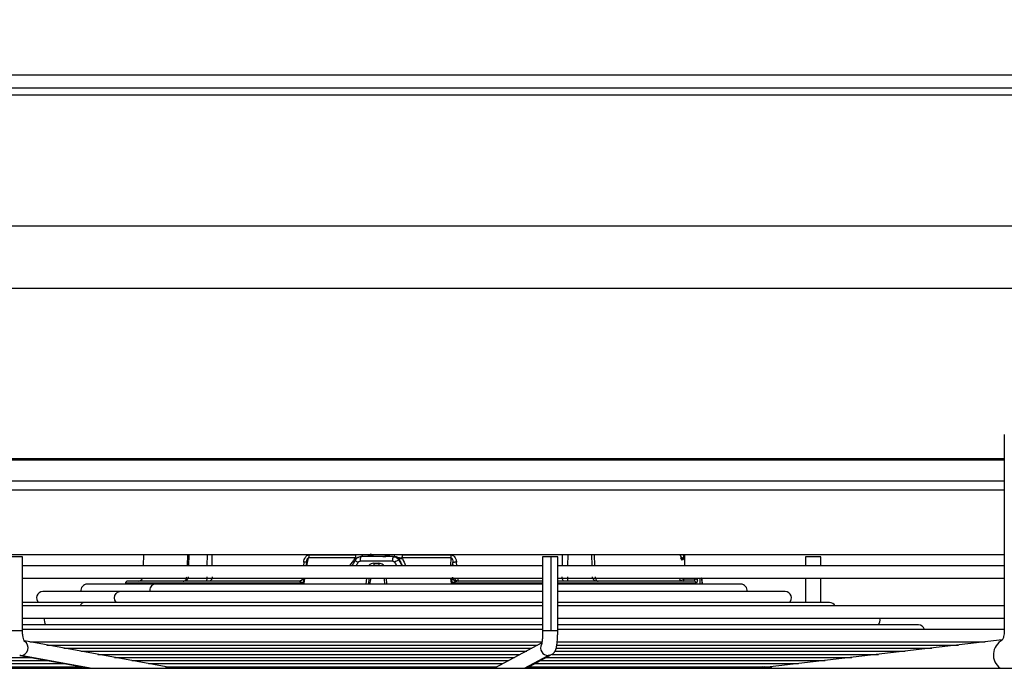
# Model space of a CAD drawing. Units: millimetres. Extents: x 5 to 414, y 3 to 291.
# Drawn here: x 195 to 206, y 123 to 130 of the extents above; entities that cross this region are included whole.
import ezdxf

# ---------------------------------------------------------------- set-up
doc = ezdxf.new("R2010")
doc.units = ezdxf.units.MM
doc.layers.add('GEOMETRY', color=7, linetype='Continuous')
doc.styles.add('SLDTEXTSTYLE0', font='TXT', dxfattribs={"width": 0.605})
doc.dimstyles.new('SLDDIMSTYLE5', dxfattribs={"dimtxt": 5.136637, "dimasz": 3.5, "dimexe": 0, "dimexo": 0.0625, "dimgap": 1.284159, "dimtad": 1, "dimdec": 0, "dimlfac": 20, "dimrnd": 1e-09, "dimzin": 12, "dimdsep": 46, "dimtxsty": 'SLDTEXTSTYLE0', "dimsah": 1, "dimcen": 0.09, "dimadec": 0, "dimazin": 3, "dimtol": 1, "dimtp": 2, "dimtm": 2, "dimtfac": 1, "dimtdec": 0, "dimtmove": 0, "dimatfit": 0, "dimfxl": 0, "dimfrac": 2, "dimtolj": 1, "dimarcsym": 0})

# ---------------------------------------------------------------- blocks, each defined once
blk = doc.blocks.new('_D_9')
at = {"layer": 'GEOMETRY'}
for p, q in [((255.826, 164.625), (255.826, 174.503)), ((65.161, 164.625), (256.826, 164.625)), ((255.826, 164.625), (255.826, 127.776)), ((64.963, 127.776), (256.826, 127.776)), ((255.826, 127.776), (255.826, 117.897))]:
    blk.add_line(p, q, dxfattribs=at)
for points in [[(255.826, 164.625), (256.617, 169.762), (255.036, 169.762)], [(255.826, 127.776), (255.036, 122.639), (256.617, 122.639)]]:
    blk.add_solid(points, dxfattribs=at)
at = {"layer": 'GEOMETRY', "char_height": 5.2917, "attachment_point": 1, "rotation": 90, "style": 'SLDTEXTSTYLE0'}
for s, insert in [('±2', (249.005, 149.189)), ('737', (249.005, 135.446))]:
    blk.add_mtext(s, dxfattribs=dict(at, insert=insert))

msp = doc.modelspace()

# ---------------------------------------------------------------- linework, layer by layer
at = {"color": 7, "linetype": 'Continuous', "lineweight": 25}
for p, q in [((180.776, 129.476), (218.176, 129.476)), ((218.176, 129.326), (180.776, 129.326)), ((180.726, 129.251), (218.226, 129.251)), ((188.101, 127.074), (210.851, 127.074)), ((206.123, 125.428), (206.123, 123.217)), ((190.559, 124.076), (206.123, 124.076)), ((196.429, 124.076), (196.426, 123.948)), ((196.941, 124.076), (196.937, 123.948)), ((198.295, 124.071), (198.816, 124.071)), ((199.344, 124.071), (199.89, 124.071)), ((202.527, 123.948), (202.524, 124.076)), ((195.067, 124.048), (194.949, 124.048)), ((195.067, 123.217), (195.067, 124.048)), ((198.264, 123.986), (198.256, 123.948)), ((198.264, 123.986), (198.269, 124.004)), ((198.817, 124.037), (198.289, 124.037)), ((199.236, 124.001), (198.87, 124.001)), ((198.879, 124.051), (198.877, 124.05)), ((199.239, 124.051), (198.879, 124.051)), ((199.023, 123.976), (199.081, 123.976)), ((199.239, 124.051), (199.249, 124.051)), ((199.269, 124.05), (199.269, 124.049)), ((199.314, 124.013), (199.304, 124.013)), ((199.892, 124.037), (199.339, 124.037)), ((199.911, 123.948), (199.913, 123.986)), ((200.924, 124.048), (200.924, 123.217)), ((201.02, 124.048), (200.924, 124.048)), ((201.094, 124.048), (201.02, 124.048)), ((201.02, 123.217), (201.02, 124.048)), ((201.094, 123.217), (201.094, 124.048)), ((202.506, 124.014), (202.491, 124.014)), ((203.886, 124.048), (203.886, 123.948)), ((203.938, 124.048), (203.886, 124.048)), ((204.056, 124.048), (203.938, 124.048)), ((204.056, 123.948), (204.056, 124.048)), ((200.924, 123.948), (195.067, 123.948)), ((199.06, 123.951), (199.045, 123.948)), ((206.123, 123.948), (201.094, 123.948)), ((195.067, 123.808), (200.922, 123.808)), ((196.557, 123.741), (195.796, 123.741)), ((196.226, 123.751), (196.226, 123.741)), ((198.184, 123.776), (196.251, 123.776)), ((200.924, 123.741), (196.557, 123.741)), ((198.24, 123.751), (198.242, 123.776)), ((198.969, 123.808), (198.963, 123.741)), ((198.989, 123.814), (198.976, 123.741)), ((199.148, 123.741), (199.143, 123.801)), ((199.89, 123.776), (199.893, 123.751)), ((199.959, 123.776), (199.951, 123.776)), ((203.156, 123.741), (201.087, 123.741)), ((201.094, 123.808), (206.123, 123.808)), ((201.433, 123.776), (201.429, 123.776)), ((202.515, 123.806), (202.514, 123.801)), ((202.514, 123.801), (202.639, 123.801)), ((202.64, 123.806), (202.515, 123.806)), ((202.64, 123.806), (202.639, 123.801)), ((202.667, 123.788), (202.667, 123.793)), ((202.698, 123.806), (202.671, 123.806)), ((202.716, 123.806), (202.698, 123.806)), ((202.716, 123.806), (202.716, 123.808)), ((202.718, 123.789), (202.718, 123.794)), ((202.718, 123.793), (202.718, 123.788)), ((202.718, 123.785), (202.718, 123.789)), ((202.726, 123.741), (202.726, 123.751)), ((203.886, 123.808), (203.886, 123.533)), ((204.056, 123.533), (204.056, 123.808)), ((196.16, 123.658), (195.296, 123.658)), ((200.924, 123.658), (196.16, 123.658)), ((203.656, 123.658), (201.094, 123.658)), ((195.763, 123.533), (195.067, 123.533)), ((200.924, 123.533), (195.763, 123.533)), ((204.156, 123.533), (201.094, 123.533)), ((200.924, 123.498), (195.067, 123.498)), ((206.123, 123.498), (201.094, 123.498)), ((195.067, 123.358), (200.924, 123.358)), ((201.094, 123.358), (206.123, 123.358)), ((200.924, 123.284), (195.067, 123.284)), ((200.924, 123.231), (195.067, 123.231)), ((205.156, 123.284), (201.094, 123.284)), ((206.123, 123.231), (201.094, 123.231)), ((196.766, 122.796), (195.09, 123.102)), ((195.149, 123.091), (200.911, 123.091)), ((200.916, 123.082), (200.381, 122.795)), ((201.089, 123.091), (205.906, 123.091)), ((206.098, 123.114), (203.424, 122.802)), ((195.34, 123.056), (200.868, 123.056)), ((195.531, 123.021), (200.803, 123.021)), ((195.723, 122.986), (200.746, 122.986)), ((201.065, 122.986), (205.006, 122.986)), ((201.077, 123.021), (205.306, 123.021)), ((201.085, 123.056), (205.606, 123.056)), ((192.86, 122.916), (195.166, 122.916)), ((193.253, 122.882), (195.351, 122.882)), ((195.036, 122.939), (195.824, 122.795)), ((195.914, 122.951), (200.665, 122.951)), ((196.105, 122.916), (200.607, 122.916)), ((196.297, 122.882), (200.542, 122.882)), ((200.741, 122.795), (201.026, 122.948)), ((200.902, 122.882), (204.105, 122.882)), ((200.967, 122.916), (204.405, 122.916)), ((201.031, 122.951), (204.705, 122.951)), ((190.115, 122.795), (211.276, 122.795)), ((193.646, 122.847), (195.542, 122.847)), ((194.04, 122.812), (195.734, 122.812)), ((195.274, 122.795), (195.326, 122.812)), ((195.75, 122.795), (195.773, 122.804)), ((196.488, 122.847), (200.477, 122.847)), ((196.679, 122.812), (200.412, 122.812)), ((196.766, 122.796), (196.77, 122.795)), ((198.689, 122.795), (198.689, 122.812)), ((198.693, 122.795), (198.693, 122.812)), ((200.772, 122.812), (203.505, 122.812)), ((200.837, 122.847), (203.805, 122.847)), ((202.514, 122.812), (202.554, 122.795)), ((203.424, 122.802), (203.407, 122.799)), ((203.443, 122.804), (203.426, 122.812))]:
    msp.add_line(p, q, dxfattribs=at)
at = {"color": 8, "linetype": 'Continuous', "lineweight": 25}
for p, q in [((190.559, 125.157), (206.123, 125.157)), ((190.559, 125.143), (206.123, 125.143)), ((190.559, 124.905), (206.123, 124.905)), ((190.559, 124.805), (206.123, 124.805)), ((196.926, 124.076), (196.921, 123.948)), ((197.148, 123.948), (197.149, 124.076)), ((197.205, 123.948), (197.205, 124.076)), ((198.99, 124.075), (199.178, 124.075)), ((201.144, 124.076), (201.143, 123.948)), ((201.207, 124.076), (201.206, 123.948)), ((201.481, 123.948), (201.477, 124.076)), ((201.513, 123.948), (201.508, 124.076)), ((198.235, 123.989), (198.231, 123.948)), ((198.27, 123.948), (198.289, 124.037)), ((199.304, 124.013), (199.342, 123.948)), ((199.892, 124.037), (199.888, 123.948)), ((199.916, 123.948), (199.913, 123.986)), ((199.958, 123.948), (199.954, 123.989)), ((198.242, 123.776), (198.245, 123.808)), ((198.94, 123.808), (198.934, 123.741)), ((199.171, 123.741), (199.165, 123.808)), ((199.887, 123.808), (199.89, 123.776)), ((202.654, 123.751), (201.094, 123.751)), ((202.671, 123.808), (202.671, 123.806)), ((202.698, 123.741), (202.698, 123.806)), ((202.718, 123.793), (202.718, 123.794)), ((202.718, 123.788), (202.718, 123.789)), ((202.726, 123.751), (202.722, 123.751)), ((195.067, 123.217), (194.949, 123.217)), ((201.02, 123.217), (200.924, 123.217)), ((201.094, 123.217), (201.02, 123.217)), ((195.049, 122.938), (195.036, 122.939)), ((195.831, 122.795), (195.049, 122.938)), ((200.72, 122.795), (200.986, 122.938)), ((198.556, 122.795), (198.556, 122.812)), ((199.644, 122.812), (199.644, 122.795)), ((200.953, 122.795), (200.953, 122.812)), ((202.262, 122.795), (202.262, 122.812)), ((203.407, 122.799), (203.396, 122.795)), ((203.418, 122.806), (203.404, 122.812)), ((203.438, 122.804), (203.418, 122.806))]:
    msp.add_line(p, q, dxfattribs=at)
at = {"color": 7, "linetype": 'Continuous', "lineweight": 25, "flags": 128}
for points in [[(198.815, 124.013), (198.809, 124.004), (198.804, 123.994), (198.799, 123.984), (198.793, 123.975), (198.788, 123.965), (198.782, 123.956), (198.778, 123.948)], [(199.268, 124.048), (199.259, 124.05), (199.249, 124.051)], [(199.084, 123.951), (199.077, 123.951), (199.07, 123.951), (199.063, 123.951), (199.055, 123.951), (199.048, 123.951), (199.041, 123.951), (199.034, 123.951), (199.026, 123.951)], [(198.228, 123.808), (198.226, 123.802), (198.225, 123.799)], [(200.924, 123.776), (200.887, 123.776), (200.664, 123.776), (200.434, 123.776), (200.199, 123.776), (199.96, 123.776)], [(202.629, 123.776), (202.569, 123.776), (202.491, 123.776), (202.396, 123.776), (202.285, 123.776), (202.157, 123.776), (202.014, 123.776), (201.857, 123.776), (201.686, 123.776), (201.502, 123.776), (201.307, 123.776), (201.102, 123.776), (201.094, 123.776)], [(202.718, 123.794), (202.718, 123.795), (202.718, 123.796)]]:
    msp.add_lwpolyline(points, dxfattribs=at)
at = {"color": 8, "linetype": 'Continuous', "lineweight": 25, "flags": 128}
for points in [[(198.825, 123.948), (198.826, 123.95), (198.832, 123.959), (198.837, 123.969), (198.843, 123.979), (198.848, 123.988)], [(199.258, 123.988), (199.263, 123.979), (199.269, 123.969), (199.275, 123.959), (199.28, 123.95), (199.281, 123.948)], [(198.24, 123.751), (198.021, 123.751), (197.81, 123.751), (197.608, 123.751), (197.416, 123.751), (197.235, 123.751), (197.067, 123.751), (196.912, 123.751), (196.772, 123.751), (196.646, 123.751), (196.535, 123.751), (196.441, 123.751), (196.363, 123.751), (196.303, 123.751), (196.259, 123.751), (196.234, 123.751), (196.226, 123.751)], [(200.924, 123.751), (200.849, 123.751), (200.619, 123.751), (200.382, 123.751), (200.139, 123.751), (199.893, 123.751)], [(202.72, 123.76), (202.722, 123.756), (202.722, 123.751)], [(196.125, 123.533), (196.121, 123.538), (196.109, 123.561), (196.105, 123.588), (196.109, 123.615), (196.121, 123.637), (196.139, 123.652), (196.16, 123.658)], [(201.026, 122.948), (201.019, 122.944), (200.986, 122.938)], [(203.418, 122.806), (203.369, 122.795), (203.368, 122.795)]]:
    msp.add_lwpolyline(points, dxfattribs=at)
at = {"color": 7, "linetype": 'Continuous', "lineweight": 25}
for centre, radius, start, end in [((198.195, 124.07), 0.1, 340.6475, 0.4433), ((200.164, 124.069), 0.274, 179.7698, 186.909), ((198.876, 124.059), 0.0764, 217.2644, 248.887), ((199.07, 123.97), 0.0478, 172.6353, 203.2465), ((199.135, 123.969), 0.054, 173.4581, 200.4026), ((199.407, 124.013), 0.172, 167.3913, 184.1422), ((199.521, 123.556), 0.506, 115.3909, 121.3497), ((195.796, 123.671), 0.07, 90, 190.6181), ((196.251, 123.751), 0.025, 90, 180), ((196.372, 123.826), 0.05, 270, 339.5127), ((196.882, 123.826), 0.05, 270.0001, 339.5127), ((198.166, 123.828), 0.0856, 307.0533, 322.8874), ((198.283, 124.198), 0.424, 263.4038, 264.4709), ((199.722, 125.625), 1.857, 275.2051, 275.4817), ((199.999, 123.865), 0.133, 221.7942, 232.3224), ((199.977, 123.825), 0.0496, 200.1982, 269.8273), ((202.473, 123.797), 0.0414, 329.2101, 5.3138), ((202.629, 123.751), 0.0247, 359.3601, 89.3449), ((202.642, 123.771), 0.0301, 35.5056, 95.4169), ((202.643, 123.776), 0.0301, 35.4629, 95.431), ((202.701, 123.751), 0.025, 0, 41.8293), ((203.156, 123.671), 0.07, 349.3819, 90), ((195.296, 123.588), 0.07, 90, 231.3444), ((203.656, 123.588), 0.07, 308.6556, 90), ((204.156, 123.463), 0.07, 30.0589, 90), ((204.656, 123.338), 0.07, 308.6556, 16.3679), ((205.156, 123.214), 0.07, 14.5314, 90)]:
    msp.add_arc(centre, radius, start, end, dxfattribs=at)
at = {"color": 8, "linetype": 'Continuous', "lineweight": 25}
for centre, radius, start, end in [((198.863, 124.074), 0.0361, 320.492, 3.2305), ((199.179, 124.073), 0.0792, 343.7965, 2.0927), ((198.964, 124.011), 0.095, 155.9892, 186.363), ((199.249, 123.976), 0.0744, 29.6922, 75.0826), ((202.468, 124.013), 0.0374, 1.3466, 72.3609), ((202.454, 124.013), 0.0377, 1.432, 42.6594), ((196.567, 123.674), 0.0671, 98.927, 194.3478), ((198.183, 123.822), 0.0471, 273.1928, 331.0004), ((198.15, 123.817), 0.0696, 331.959, 352.5043), ((199.959, 123.826), 0.0513, 200.3277, 266.4335), ((199.96, 123.825), 0.0496, 200.1508, 269.8747), ((200.017, 123.802), 0.0479, 172.7141, 213.4385), ((202.509, 123.825), 0.0491, 199.7288, 269.5036), ((202.515, 123.891), 0.0905, 246.5182, 269.8082), ((202.516, 123.905), 0.0998, 257.0967, 269.0673), ((195.767, 123.478), 0.0555, 93.6453, 158.3793), ((195.391, 123.338), 0.0801, 165.4542, 222.6144), ((195.044, 123.024), 0.0864, 273.0359, 57.6534), ((206.188, 122.945), 0.188, 117.7972, 233.2994), ((200.987, 123.023), 0.0854, 151.5258, 269.7972), ((203.433, 122.841), 0.038, 247.161, 266.236)]:
    msp.add_arc(centre, radius, start, end, dxfattribs=at)
for centre, major_axis, ratio, start_param, end_param in [((198.443, 123.488), (0.91, 1.323), 0.004616, 1.152639, 1.218434), ((199.604, 123.491), (-0.592, 1.319), 0.011319, 1.145494, 1.211456)]:
    msp.add_ellipse(centre, major_axis=major_axis, ratio=ratio, start_param=start_param, end_param=end_param, dxfattribs=at)
at = {"color": 7, "linetype": 'Continuous', "lineweight": 25}
for centre, major_axis, ratio, start_param, end_param in [((198.177, 123.75), (0.008, 0.0253), 0.359439, 6.13107, 6.396378), ((198.245, 123.752), (0.0592, -0.0232), 0.051448, 3.288912, 4.251854), ((198.249, 123.751), (0.0631, -0.0245), 0.052662, 4.213303, 4.591666), ((199.89, 123.751), (0.0671, 0.0248), 0.01537, 4.740543, 5.118432), ((199.968, 123.75), (-0.0125, 0.0242), 0.609345, 5.979404, 6.244896)]:
    msp.add_ellipse(centre, major_axis=major_axis, ratio=ratio, start_param=start_param, end_param=end_param, dxfattribs=at)
for points, knots in [([(198.235, 123.989), (198.236, 123.999), (198.239, 124.018), (198.249, 124.041), (198.262, 124.058), (198.278, 124.069), (198.29, 124.07), (198.295, 124.071)], [0, 0, 0, 0, 0.267064, 0.487474, 0.66552, 0.842812, 1, 1, 1, 1]), ([(198.816, 124.071), (198.817, 124.064), (198.819, 124.052), (198.818, 124.042), (198.817, 124.037)], [0, 0, 0, 0, 0.501497, 1, 1, 1, 1]), ([(199.044, 124.051), (199.036, 124.051), (199.022, 124.053), (199.007, 124.061), (198.997, 124.07), (198.992, 124.077), (198.99, 124.082), (198.989, 124.084)], [0, 0, 0, 0, 0.392114, 0.685289, 0.80778, 0.91139, 1, 1, 1, 1]), ([(199.178, 124.075), (199.178, 124.075), (199.174, 124.067), (199.159, 124.057), (199.144, 124.055), (199.135, 124.053)], [0, 0, 0, 0, 0.010709, 0.397875, 1, 1, 1, 1]), ([(199.344, 124.071), (199.343, 124.066), (199.342, 124.059), (199.341, 124.05), (199.34, 124.043), (199.339, 124.039), (199.339, 124.037)], [0, 0, 0, 0, 0.343658, 0.564215, 0.782978, 1, 1, 1, 1]), ([(199.89, 124.071), (199.895, 124.07), (199.906, 124.069), (199.921, 124.061), (199.936, 124.047), (199.949, 124.022), (199.953, 124.001), (199.954, 123.989)], [0, 0, 0, 0, 0.132757, 0.277426, 0.443382, 0.688245, 1, 1, 1, 1]), ([(202.479, 124.051), (202.479, 124.052), (202.479, 124.057), (202.477, 124.066), (202.477, 124.074), (202.477, 124.076)], [0, 0, 0, 0, 0.227015, 0.838433, 1, 1, 1, 1]), ([(198.264, 123.986), (198.265, 123.986), (198.265, 123.986), (198.263, 123.987), (198.263, 123.987)], [0, 0, 0, 0, 0.9257606, 1, 1, 1, 1]), ([(198.814, 124.033), (198.813, 124.032), (198.811, 124.031), (198.809, 124.029), (198.808, 124.029)], [0, 0, 0, 0, 0.556137, 1, 1, 1, 1]), ([(198.855, 124.046), (198.85, 124.044), (198.839, 124.04), (198.825, 124.028), (198.818, 124.018), (198.814, 124.012)], [0, 0, 0, 0, 0.2934, 0.647082, 1, 1, 1, 1]), ([(198.817, 124.037), (198.817, 124.036), (198.817, 124.034), (198.815, 124.033), (198.814, 124.033)], [0, 0, 0, 0, 0.558297, 1, 1, 1, 1]), ([(198.815, 124.013), (198.819, 124.019), (198.827, 124.031), (198.849, 124.047), (198.868, 124.049), (198.879, 124.051)], [0, 0, 0, 0, 0.280588, 0.561222, 1, 1, 1, 1]), ([(198.848, 123.988), (198.85, 123.99), (198.852, 123.994), (198.86, 123.999), (198.866, 124), (198.87, 124.001)], [0, 0, 0, 0, 0.279264, 0.559745, 1, 1, 1, 1]), ([(198.877, 124.05), (198.871, 124.05), (198.863, 124.049), (198.856, 124.046), (198.855, 124.046)], [0, 0, 0, 0, 0.853347, 1, 1, 1, 1]), ([(199.236, 124.001), (199.238, 124), (199.243, 124), (199.251, 123.996), (199.255, 123.991), (199.258, 123.988)], [0, 0, 0, 0, 0.281788, 0.562896, 1, 1, 1, 1]), ([(199.239, 124.051), (199.247, 124.05), (199.261, 124.049), (199.285, 124.037), (199.297, 124.022), (199.304, 124.013)], [0, 0, 0, 0, 0.280643, 0.561287, 1, 1, 1, 1]), ([(199.255, 124.051), (199.254, 124.051), (199.251, 124.051), (199.25, 124.051), (199.249, 124.051)], [0, 0, 0, 0, 0.54856, 1, 1, 1, 1]), ([(199.314, 124.013), (199.313, 124.016), (199.313, 124.022), (199.316, 124.028), (199.323, 124.031), (199.33, 124.032), (199.338, 124.031), (199.344, 124.029), (199.347, 124.029)], [0, 0, 0, 0, 0.309015, 0.57604, 0.687832, 0.787497, 0.88746, 1, 1, 1, 1]), ([(199.341, 124.033), (199.34, 124.034), (199.339, 124.035), (199.339, 124.036), (199.339, 124.037)], [0, 0, 0, 0, 0.5597, 1, 1, 1, 1]), ([(199.347, 124.029), (199.346, 124.03), (199.344, 124.031), (199.342, 124.032), (199.341, 124.033)], [0, 0, 0, 0, 0.5611404, 1, 1, 1, 1]), ([(199.892, 124.037), (199.893, 124.037), (199.895, 124.037), (199.897, 124.036), (199.899, 124.035), (199.902, 124.032), (199.905, 124.027), (199.912, 124.012), (199.912, 123.998), (199.913, 123.986)], [0, 0, 0, 0, 0.039971, 0.079109, 0.120977, 0.168529, 0.269548, 0.402907, 1, 1, 1, 1]), ([(196.933, 123.824), (196.932, 123.817), (196.93, 123.805), (196.919, 123.789), (196.907, 123.78), (196.9, 123.779), (196.899, 123.779)], [0, 0, 0, 0, 0.318514, 0.637027, 0.955541, 1, 1, 1, 1]), ([(198.224, 123.798), (198.222, 123.795), (198.218, 123.789), (198.208, 123.781), (198.196, 123.777), (198.188, 123.776), (198.184, 123.776)], [0, 0, 0, 0, 0.259185, 0.516454, 0.765211, 1, 1, 1, 1]), ([(198.24, 123.751), (198.239, 123.754), (198.238, 123.759), (198.236, 123.765), (198.235, 123.771), (198.234, 123.775), (198.234, 123.776)], [0, 0, 0, 0, 0.349585, 0.570431, 0.787213, 1, 1, 1, 1]), ([(199.899, 123.776), (199.899, 123.774), (199.897, 123.769), (199.896, 123.762), (199.894, 123.756), (199.893, 123.753), (199.893, 123.751)], [0, 0, 0, 0, 0.330547, 0.549585, 0.772721, 1, 1, 1, 1]), ([(199.908, 123.819), (199.908, 123.816), (199.907, 123.811), (199.904, 123.797), (199.901, 123.785), (199.899, 123.776)], [0, 0, 0, 0, 0.1925, 0.462235, 1, 1, 1, 1]), ([(199.956, 123.775), (199.954, 123.774), (199.949, 123.772), (199.936, 123.767), (199.925, 123.763), (199.917, 123.76)], [0, 0, 0, 0, 0.2184813, 0.4826115, 1, 1, 1, 1]), ([(202.639, 123.801), (202.639, 123.797), (202.638, 123.789), (202.634, 123.778), (202.631, 123.777), (202.629, 123.776)], [0, 0, 0, 0, 0.280658, 0.561172, 1, 1, 1, 1]), ([(202.667, 123.788), (202.666, 123.782), (202.664, 123.77), (202.66, 123.755), (202.656, 123.752), (202.654, 123.751)], [0, 0, 0, 0, 0.278111, 0.560286, 1, 1, 1, 1]), ([(202.667, 123.793), (202.668, 123.795), (202.668, 123.799), (202.67, 123.804), (202.671, 123.805), (202.671, 123.806)], [0, 0, 0, 0, 0.280014, 0.560567, 1, 1, 1, 1]), ([(202.718, 123.796), (202.718, 123.798), (202.717, 123.801), (202.716, 123.806), (202.715, 123.808), (202.715, 123.808)], [0, 0, 0, 0, 0.429393, 0.890931, 1, 1, 1, 1]), ([(202.716, 123.806), (202.717, 123.805), (202.717, 123.805), (202.718, 123.801), (202.718, 123.796), (202.718, 123.793)], [0, 0, 0, 0, 0.281198, 0.562048, 1, 1, 1, 1]), ([(202.722, 123.751), (202.722, 123.751), (202.721, 123.753), (202.72, 123.764), (202.719, 123.779), (202.718, 123.788)], [0, 0, 0, 0, 0.281248, 0.564152, 1, 1, 1, 1]), ([(195.09, 123.095), (195.09, 123.095), (195.09, 123.095), (195.084, 123.106), (195.077, 123.128), (195.07, 123.162), (195.067, 123.194), (195.067, 123.213), (195.067, 123.217)], [0, 0, 0, 0, 0.10797, 0.265572, 0.45379, 0.682751, 0.931348, 1, 1, 1, 1]), ([(200.924, 123.217), (200.924, 123.208), (200.924, 123.182), (200.922, 123.14), (200.919, 123.099), (200.915, 123.074), (200.913, 123.063), (200.913, 123.063), (200.913, 123.063)], [0, 0, 0, 0, 0.125816, 0.366499, 0.603993, 0.800773, 0.948425, 1, 1, 1, 1]), ([(201.026, 122.948), (201.035, 122.954), (201.051, 122.965), (201.065, 122.987), (201.074, 123.007), (201.081, 123.034), (201.087, 123.071), (201.092, 123.122), (201.094, 123.172), (201.094, 123.205), (201.094, 123.217)], [0, 0, 0, 0, 0.103139, 0.176089, 0.26269, 0.381877, 0.559399, 0.722774, 0.893834, 1, 1, 1, 1]), ([(206.123, 123.217), (206.123, 123.205), (206.122, 123.181), (206.116, 123.152), (206.11, 123.131), (206.103, 123.114), (206.098, 123.108), (206.1, 123.109), (206.1, 123.109)], [0, 0, 0, 0, 0.204526, 0.391238, 0.561918, 0.718611, 0.997767, 1, 1, 1, 1])]:
    msp.add_open_spline(points, degree=3, knots=knots, dxfattribs=at)
at = {"color": 8, "linetype": 'Continuous', "lineweight": 25}
for points, knots in [([(199.018, 124.051), (199.006, 124.052), (198.984, 124.054), (198.96, 124.064), (198.95, 124.074), (198.948, 124.076)], [0, 0, 0, 0, 0.5170165, 0.8902018, 1, 1, 1, 1]), ([(199.018, 124.051), (199.011, 124.052), (199, 124.055), (198.989, 124.068), (198.986, 124.075), (198.986, 124.076)], [0, 0, 0, 0, 0.660274, 0.978045, 1, 1, 1, 1]), ([(199.126, 124.051), (199.141, 124.052), (199.166, 124.054), (199.194, 124.064), (199.205, 124.074), (199.208, 124.076)], [0, 0, 0, 0, 0.5170904, 0.8903022, 1, 1, 1, 1]), ([(202.476, 124.076), (202.477, 124.07), (202.478, 124.053), (202.482, 124.032), (202.487, 124.017), (202.49, 124.015), (202.491, 124.014)], [0, 0, 0, 0, 0.151694, 0.477611, 0.738466, 1, 1, 1, 1]), ([(202.506, 124.014), (202.507, 124.016), (202.51, 124.019), (202.512, 124.04), (202.513, 124.06), (202.512, 124.073), (202.512, 124.076)], [0, 0, 0, 0, 0.3316, 0.659072, 0.917311, 1, 1, 1, 1]), ([(198.263, 123.987), (198.262, 123.987), (198.259, 123.987), (198.249, 123.988), (198.24, 123.989), (198.235, 123.989)], [0, 0, 0, 0, 0.3150232, 0.6575116, 1, 1, 1, 1]), ([(198.269, 124.004), (198.27, 124.01), (198.271, 124.018), (198.276, 124.027), (198.279, 124.032), (198.282, 124.035), (198.285, 124.036), (198.287, 124.037), (198.289, 124.037), (198.289, 124.037)], [0, 0, 0, 0, 0.409453, 0.604973, 0.752989, 0.822689, 0.88406, 0.941425, 1, 1, 1, 1]), ([(198.808, 124.029), (198.811, 124.029), (198.816, 124.031), (198.824, 124.032), (198.827, 124.031), (198.829, 124.031)], [0, 0, 0, 0, 0.360509, 0.680733, 1, 1, 1, 1]), ([(198.833, 124.034), (198.83, 124.034), (198.825, 124.033), (198.818, 124.033), (198.814, 124.033)], [0, 0, 0, 0, 0.508606, 1, 1, 1, 1]), ([(199.023, 123.976), (199.013, 123.974), (198.992, 123.971), (198.972, 123.959), (198.966, 123.949), (198.966, 123.948)], [0, 0, 0, 0, 0.4728371, 0.9450617, 1, 1, 1, 1]), ([(199.137, 123.948), (199.134, 123.952), (199.126, 123.963), (199.106, 123.973), (199.089, 123.975), (199.081, 123.976)], [0, 0, 0, 0, 0.2429277, 0.622044, 1, 1, 1, 1]), ([(199.341, 124.033), (199.337, 124.033), (199.33, 124.033), (199.318, 124.034), (199.304, 124.038), (199.287, 124.046), (199.274, 124.048), (199.269, 124.048)], [0, 0, 0, 0, 0.129649, 0.271003, 0.531475, 0.780751, 1, 1, 1, 1]), ([(199.314, 124.013), (199.32, 123.999), (199.33, 123.977), (199.34, 123.955), (199.343, 123.948)], [0, 0, 0, 0, 0.660556, 1, 1, 1, 1]), ([(198.234, 123.776), (198.233, 123.785), (198.23, 123.796), (198.23, 123.806), (198.23, 123.809)], [0, 0, 0, 0, 0.735371, 1, 1, 1, 1])]:
    msp.add_open_spline(points, degree=3, knots=knots, dxfattribs=at)
at = {"color": 7, "linetype": 'Continuous', "lineweight": 25}
for points in [[(199.954, 123.989), (199.949, 123.989), (199.939, 123.988), (199.926, 123.987), (199.916, 123.986), (199.914, 123.986), (199.913, 123.986)], [(196.875, 123.776), (196.881, 123.776), (196.892, 123.778), (196.905, 123.789), (196.915, 123.805), (196.916, 123.818), (196.917, 123.824)], [(197.139, 123.776), (197.14, 123.776), (197.142, 123.778), (197.145, 123.789), (197.147, 123.805), (197.148, 123.818), (197.148, 123.824)], [(197.204, 123.824), (197.203, 123.818), (197.202, 123.805), (197.194, 123.789), (197.181, 123.778), (197.172, 123.776), (197.167, 123.776)], [(201.17, 123.776), (201.167, 123.776), (201.16, 123.778), (201.151, 123.789), (201.144, 123.805), (201.143, 123.818), (201.143, 123.824)], [(201.205, 123.824), (201.205, 123.818), (201.205, 123.805), (201.204, 123.789), (201.203, 123.778), (201.202, 123.776), (201.201, 123.776)], [(201.534, 123.776), (201.528, 123.776), (201.516, 123.778), (201.5, 123.789), (201.488, 123.805), (201.486, 123.818), (201.485, 123.824)], [(201.517, 123.824), (201.517, 123.818), (201.519, 123.805), (201.526, 123.789), (201.537, 123.778), (201.546, 123.776), (201.55, 123.776)]]:
    msp.add_open_spline(points, degree=3, dxfattribs=at)

# ---------------------------------------------------------------- dimensions: what is measured, and where the dimension line sits
at = {"layer": 'GEOMETRY'}
dim = msp.add_linear_dim(base=(255.826, 127.776), p1=(64.161, 164.625), p2=(63.963, 127.776), angle=90, dimstyle='SLDDIMSTYLE5', dxfattribs=at)
dim.commit()
dim.dimension.update_dxf_attribs({"geometry": '_D_9', "text_midpoint": (255.826, 146.2), "dimtype": 160})

doc.saveas('drawing.dxf')
